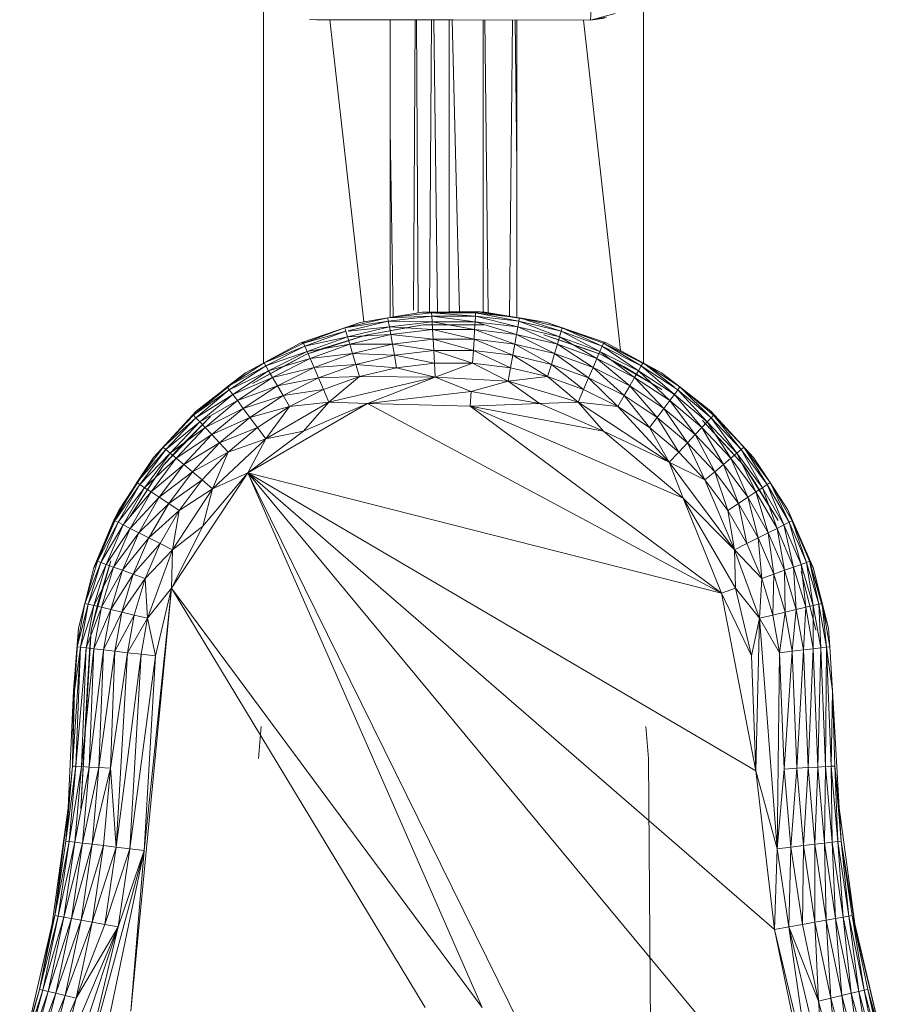
# Model space of a CAD drawing. Units: inches. Extents: x 18 to 7276, y 5 to 5137.
# Drawn here: x 1542 to 1681, y 3073 to 3228 of the extents above; entities that cross this region are included whole.
import ezdxf

# ---------------------------------------------------------------- set-up
doc = ezdxf.new("R2010")
doc.units = ezdxf.units.IN
doc.header["$MEASUREMENT"] = 0

# ---------------------------------------------------------------- blocks, each defined once
blk = doc.blocks.new('4008_DWG-628015-Level 1')
at = {"lineweight": 9}
for p, q in [((250.17, 301), (250.17, 360.16)), ((310.17, 301), (310.17, 360.19)), ((301.94, 357.68), (301.8, 355.14)), ((301.8, 355.14), (305.71, 356.2)), ((301.8, 355.14), (257.44, 355.27)), ((301.8, 355.14), (258.43, 355.24)), ((258.59, 355.23), (301.8, 355.14)), ((266.03, 307.51), (260.66, 355.23)), ((270.17, 308.2), (270.17, 355.21)), ((273.84, 309.34), (274.09, 355.2)), ((274.32, 355.2), (274.59, 308.94)), ((276.68, 355.2), (276.4, 309.04)), ((277.62, 309.04), (277.05, 355.2)), ((279.49, 355.19), (279.49, 309.04)), ((279.98, 355.19), (281.11, 309.04)), ((284.86, 355.18), (284.86, 309.04)), ((285.09, 355.18), (285.62, 308.96)), ((289.48, 355.17), (288.98, 308.4)), ((290.17, 332.22), (289.91, 355.17)), ((290.17, 308.2), (290.17, 355.17)), ((306.54, 302.97), (300.67, 355.15)), ((301.8, 355.14), (304.32, 355.62)), ((301.8, 355.14), (303.98, 355.49)), ((270.17, 338), (270.63, 308.28)), ((269.79, 308.16), (263.02, 306.55)), ((269.79, 308.16), (265.44, 307.41)), ((275.22, 309.04), (269.79, 308.16)), ((269.79, 308.16), (276.69, 308.96)), ((269.79, 308.16), (276.73, 308.41)), ((269.79, 308.16), (269.88, 307.61)), ((276.73, 308.41), (269.88, 307.61)), ((283.66, 309.15), (275.22, 309.04)), ((284.13, 309.04), (275.22, 309.04)), ((275.22, 309.04), (276.69, 308.96)), ((283.66, 309.15), (276.69, 308.96)), ((276.69, 308.96), (283.62, 308.41)), ((276.69, 308.96), (276.73, 308.41)), ((276.69, 308.96), (283.65, 308.96)), ((283.62, 308.41), (276.73, 308.41)), ((276.73, 308.41), (283.57, 307.52)), ((276.73, 308.41), (276.78, 307.52)), ((283.62, 308.41), (283.57, 307.52)), ((283.62, 308.41), (283.65, 308.96)), ((290.31, 306.73), (283.62, 308.41)), ((290.46, 307.61), (283.62, 308.41)), ((283.66, 309.15), (283.65, 308.96)), ((290.56, 308.16), (283.65, 308.96)), ((290.46, 307.61), (283.65, 308.96)), ((283.66, 309.15), (285.13, 309.04)), ((283.66, 309.15), (290.56, 308.16)), ((283.66, 309.15), (294.9, 307.41)), ((285.13, 309.04), (294.9, 307.41)), ((290.56, 308.16), (290.46, 307.61)), ((290.56, 308.16), (294.9, 307.41)), ((290.56, 308.16), (297.33, 306.55)), ((290.56, 308.16), (297.17, 306.02)), ((256.07, 304.2), (265.44, 307.41)), ((256.07, 304.2), (263.02, 306.55)), ((256.48, 304.17), (263.02, 306.55)), ((263.02, 306.55), (269.88, 307.61)), ((263.02, 306.55), (263.17, 306.02)), ((263.43, 305.16), (270.04, 306.73)), ((269.88, 307.61), (263.54, 306.11)), ((263.54, 306.74), (265.44, 307.41)), ((270.04, 306.73), (263.54, 306.06)), ((275.38, 307.05), (266.33, 305.41)), ((273.2, 306.67), (266.33, 305.41)), ((270.04, 306.73), (269.88, 307.61)), ((269.88, 307.61), (276.78, 307.52)), ((270.04, 306.73), (276.78, 307.52)), ((270.25, 305.52), (270.04, 306.73)), ((270.04, 306.73), (276.85, 306.29)), ((275.38, 307.05), (273.2, 306.67)), ((275.38, 307.05), (280.17, 307.09)), ((275.38, 307.05), (284.96, 307.05)), ((283.49, 306.29), (276.78, 307.52)), ((283.57, 307.52), (276.78, 307.52)), ((276.78, 307.52), (276.85, 306.29)), ((280.17, 307.09), (284.96, 307.05)), ((283.49, 306.29), (283.57, 307.52)), ((290.09, 305.52), (283.57, 307.52)), ((290.31, 306.73), (283.57, 307.52)), ((290.09, 305.52), (290.31, 306.73)), ((290.31, 306.73), (290.46, 307.61)), ((290.31, 306.73), (296.91, 305.16)), ((290.31, 306.73), (296.56, 303.98)), ((290.46, 307.61), (296.91, 305.16)), ((290.46, 307.61), (297.17, 306.02)), ((297.33, 306.55), (294.9, 307.41)), ((294.9, 307.41), (303.86, 304.17)), ((294.9, 307.41), (304.27, 304.2)), ((297.33, 306.55), (297.17, 306.02)), ((297.33, 306.55), (303.86, 304.17)), ((297.33, 306.55), (303.65, 303.67)), ((256.48, 304.17), (263.17, 306.02)), ((256.7, 303.67), (263.17, 306.02)), ((256.7, 303.67), (263.43, 305.16)), ((256.87, 302.36), (266.33, 305.41)), ((263.43, 305.16), (257.06, 302.84)), ((259.66, 303.33), (266.33, 305.41)), ((263.43, 305.16), (263.17, 306.02)), ((270.25, 305.52), (263.43, 305.16)), ((263.43, 305.16), (263.79, 303.98)), ((270.25, 305.52), (263.79, 303.98)), ((270.25, 305.52), (276.85, 306.29)), ((270.25, 305.52), (276.94, 304.76)), ((270.25, 305.52), (270.52, 304.01)), ((283.49, 306.29), (276.85, 306.29)), ((276.94, 304.76), (276.85, 306.29)), ((276.85, 306.29), (283.41, 304.76)), ((283.49, 306.29), (283.41, 304.76)), ((289.83, 304.01), (283.49, 306.29)), ((290.09, 305.52), (283.49, 306.29)), ((289.83, 304.01), (290.09, 305.52)), ((290.09, 305.52), (296.12, 302.52)), ((290.09, 305.52), (296.56, 303.98)), ((303.47, 302.36), (294.41, 305.47)), ((300.68, 303.33), (294.41, 305.47)), ((296.91, 305.16), (296.56, 303.98)), ((296.91, 305.16), (297.17, 306.02)), ((302.8, 301.71), (296.91, 305.16)), ((303.29, 302.84), (296.91, 305.16)), ((303.29, 302.84), (297.17, 306.02)), ((297.17, 306.02), (303.65, 303.67)), ((256.07, 304.2), (247.36, 299.48)), ((250.26, 301.05), (256.07, 304.2)), ((256.48, 304.17), (250.26, 301.05)), ((256.7, 303.67), (250.26, 301.05)), ((256.7, 303.67), (250.54, 300.57)), ((256.07, 304.2), (256.81, 304.29)), ((256.48, 304.17), (256.07, 304.2)), ((256.7, 303.67), (256.48, 304.17)), ((256.7, 303.67), (257.06, 302.84)), ((256.87, 302.36), (259.66, 303.33)), ((263.79, 303.98), (257.06, 302.84)), ((263.79, 303.98), (257.54, 301.71)), ((263.79, 303.98), (270.52, 304.01)), ((263.79, 303.98), (264.22, 302.52)), ((270.52, 304.01), (264.22, 302.52)), ((276.94, 304.76), (270.52, 304.01)), ((277.04, 302.97), (270.52, 304.01)), ((270.83, 302.25), (270.52, 304.01)), ((277.04, 302.97), (276.94, 304.76)), ((276.94, 304.76), (283.41, 304.76)), ((276.94, 304.76), (283.3, 302.97)), ((283.41, 304.76), (283.3, 302.97)), ((289.83, 304.01), (283.41, 304.76)), ((289.52, 302.25), (283.41, 304.76)), ((289.83, 304.01), (289.52, 302.25)), ((289.83, 304.01), (295.61, 300.8)), ((289.83, 304.01), (296.12, 302.52)), ((296.12, 302.52), (296.56, 303.98)), ((302.8, 301.71), (296.56, 303.98)), ((296.56, 303.98), (302.2, 300.31)), ((303.47, 302.36), (300.68, 303.33)), ((303.29, 302.84), (303.65, 303.67)), ((303.86, 304.17), (303.65, 303.67)), ((309.36, 299.79), (303.65, 303.67)), ((309.81, 300.57), (303.65, 303.67)), ((303.86, 304.17), (304.27, 304.2)), ((303.86, 304.17), (312.99, 299.48)), ((303.86, 304.17), (310.08, 301.05)), ((303.86, 304.17), (309.81, 300.57)), ((304.27, 304.2), (312.99, 299.48)), ((256.87, 302.36), (248.45, 297.8)), ((257.06, 302.84), (250.54, 300.57)), ((257.06, 302.84), (250.99, 299.79)), ((257.54, 301.71), (250.99, 299.79)), ((257.54, 301.71), (251.6, 298.73)), ((256.87, 302.36), (253.29, 300.46)), ((257.06, 302.84), (257.54, 301.71)), ((257.54, 301.71), (264.22, 302.52)), ((258.15, 300.31), (257.54, 301.71)), ((258.15, 300.31), (264.22, 302.52)), ((270.83, 302.25), (264.22, 302.52)), ((264.74, 300.8), (264.22, 302.52)), ((270.83, 302.25), (264.74, 300.8)), ((277.04, 302.97), (270.83, 302.25)), ((277.16, 300.97), (270.83, 302.25)), ((270.83, 302.25), (271.18, 300.27)), ((277.16, 300.97), (277.04, 302.97)), ((277.04, 302.97), (283.19, 300.97)), ((277.04, 302.97), (283.3, 302.97)), ((283.19, 300.97), (283.3, 302.97)), ((289.52, 302.25), (283.3, 302.97)), ((283.3, 302.97), (289.17, 300.27)), ((289.52, 302.25), (289.17, 300.27)), ((295.61, 300.8), (289.52, 302.25)), ((295.03, 298.88), (289.52, 302.25)), ((295.61, 300.8), (296.12, 302.52)), ((296.12, 302.52), (301.49, 298.66)), ((296.12, 302.52), (302.2, 300.31)), ((302.8, 301.71), (302.2, 300.31)), ((302.8, 301.71), (303.29, 302.84)), ((302.8, 301.71), (308.74, 298.73)), ((302.8, 301.71), (307.98, 297.41)), ((309.36, 299.79), (303.29, 302.84)), ((303.29, 302.84), (308.74, 298.73)), ((313.03, 296.85), (303.47, 302.36)), ((303.47, 302.36), (307.05, 300.46)), ((244.45, 297.23), (250.26, 301.05)), ((244.45, 297.23), (250.54, 300.57)), ((244.78, 296.79), (250.54, 300.57)), ((250.26, 301.05), (247.36, 299.48)), ((253.29, 300.46), (248.45, 297.8)), ((250.26, 301.05), (250.54, 300.57)), ((250.99, 299.79), (250.54, 300.57)), ((258.15, 300.31), (251.6, 298.73)), ((258.15, 300.31), (252.37, 297.41)), ((258.15, 300.31), (264.74, 300.8)), ((258.86, 298.66), (258.15, 300.31)), ((258.86, 298.66), (264.74, 300.8)), ((265.31, 298.88), (264.74, 300.8)), ((264.74, 300.8), (271.18, 300.27)), ((265.31, 298.88), (271.18, 300.27)), ((277.16, 300.97), (271.18, 300.27)), ((277.29, 298.8), (271.18, 300.27)), ((277.16, 300.97), (283.19, 300.97)), ((277.16, 300.97), (277.29, 298.8)), ((283.19, 300.97), (277.29, 298.8)), ((283.19, 300.97), (288.79, 298.13)), ((283.19, 300.97), (289.17, 300.27)), ((288.79, 298.13), (289.17, 300.27)), ((295.03, 298.88), (289.17, 300.27)), ((295.61, 300.8), (295.03, 298.88)), ((300.69, 296.82), (295.61, 300.8)), ((295.61, 300.8), (301.49, 298.66)), ((301.49, 298.66), (302.2, 300.31)), ((307.98, 297.41), (302.2, 300.31)), ((307.08, 295.86), (302.2, 300.31)), ((313.03, 296.85), (307.05, 300.46)), ((309.36, 299.79), (309.81, 300.57)), ((310.08, 301.05), (309.81, 300.57)), ((315.03, 296.06), (309.81, 300.57)), ((315.56, 296.79), (309.81, 300.57)), ((312.99, 299.48), (310.08, 301.05)), ((310.08, 301.05), (315.89, 297.23)), ((310.08, 301.05), (315.03, 297.2)), ((239.12, 292.76), (247.36, 299.48)), ((239.54, 293.39), (247.36, 299.48)), ((244.45, 297.23), (247.36, 299.48)), ((244.78, 296.79), (250.99, 299.79)), ((245.32, 296.06), (250.99, 299.79)), ((245.32, 296.06), (251.6, 298.73)), ((246.05, 295.08), (251.6, 298.73)), ((250.99, 299.79), (251.6, 298.73)), ((252.37, 297.41), (251.6, 298.73)), ((258.86, 298.66), (252.37, 297.41)), ((258.86, 298.66), (253.26, 295.86)), ((265.31, 298.88), (258.86, 298.66)), ((259.65, 296.82), (258.86, 298.66)), ((265.31, 298.88), (259.65, 296.82)), ((260.51, 294.82), (265.31, 298.88)), ((260.51, 294.82), (277.29, 298.8)), ((265.31, 298.88), (277.29, 298.8)), ((266.59, 294.61), (277.29, 298.8)), ((288.79, 298.13), (277.29, 298.8)), ((277.29, 298.8), (282.93, 296.52)), ((288.79, 298.13), (295.03, 298.88)), ((299.83, 294.82), (295.03, 298.88)), ((300.69, 296.82), (295.03, 298.88)), ((300.69, 296.82), (301.49, 298.66)), ((306.08, 294.12), (301.49, 298.66)), ((301.49, 298.66), (307.08, 295.86)), ((308.74, 298.73), (307.98, 297.41)), ((309.36, 299.79), (308.74, 298.73)), ((314.29, 295.08), (308.74, 298.73)), ((308.74, 298.73), (313.38, 293.85)), ((314.29, 295.08), (309.36, 299.79)), ((315.03, 296.06), (309.36, 299.79)), ((312.99, 299.48), (315.89, 297.23)), ((244.45, 297.23), (239.12, 292.76)), ((244.78, 296.79), (244.45, 297.23)), ((252.37, 297.41), (246.05, 295.08)), ((246.97, 293.85), (252.37, 297.41)), ((252.37, 297.41), (253.26, 295.86)), ((288.79, 298.13), (282.93, 296.52)), ((299.83, 294.82), (288.79, 298.13)), ((293.75, 294.61), (288.79, 298.13)), ((307.98, 297.41), (307.08, 295.86)), ((312.31, 292.42), (307.98, 297.41)), ((313.38, 293.85), (307.98, 297.41)), ((315.89, 297.23), (315.56, 296.79)), ((320.81, 293.39), (315.89, 297.23)), ((321.22, 292.76), (315.89, 297.23)), ((315.89, 297.23), (320.84, 292.36)), ((244.78, 296.79), (239.12, 292.76)), ((239.5, 292.36), (244.78, 296.79)), ((245.32, 296.06), (239.5, 292.36)), ((245.32, 296.06), (240.12, 291.7)), ((245.32, 296.06), (244.78, 296.79)), ((245.32, 296.06), (246.05, 295.08)), ((246.97, 293.85), (253.26, 295.86)), ((248.04, 292.42), (253.26, 295.86)), ((259.65, 296.82), (253.26, 295.86)), ((254.27, 294.12), (253.26, 295.86)), ((259.65, 296.82), (254.27, 294.12)), ((260.51, 294.82), (259.65, 296.82)), ((266.59, 294.61), (282.93, 296.52)), ((282.79, 294.17), (282.93, 296.52)), ((293.75, 294.61), (282.93, 296.52)), ((299.83, 294.82), (300.69, 296.82)), ((306.08, 294.12), (300.69, 296.82)), ((306.08, 294.12), (307.08, 295.86)), ((312.31, 292.42), (307.08, 295.86)), ((307.08, 295.86), (311.11, 290.81)), ((314.29, 295.08), (315.03, 296.06)), ((315.03, 296.06), (315.56, 296.79)), ((320.23, 291.7), (315.03, 296.06)), ((319.38, 290.81), (315.03, 296.06)), ((320.23, 291.7), (315.56, 296.79)), ((320.84, 292.36), (315.56, 296.79)), ((240.12, 291.7), (246.05, 295.08)), ((240.96, 290.81), (246.05, 295.08)), ((246.97, 293.85), (246.05, 295.08)), ((247.68, 283.69), (266.59, 294.61)), ((248.04, 292.42), (254.27, 294.12)), ((254.27, 294.12), (249.23, 290.81)), ((260.51, 294.82), (250.53, 289.06)), ((250.53, 289.06), (254.27, 294.12)), ((260.51, 294.82), (254.27, 294.12)), ((260.51, 294.82), (256.5, 290.25)), ((266.59, 294.61), (256.5, 290.25)), ((266.59, 294.61), (260.51, 294.82)), ((322.46, 264.64), (266.59, 294.61)), ((266.59, 294.61), (282.79, 294.17)), ((282.79, 294.17), (293.75, 294.61)), ((322.46, 264.64), (282.79, 294.17)), ((282.79, 294.17), (316.44, 279.68)), ((282.79, 294.17), (303.85, 290.25)), ((299.83, 294.82), (293.75, 294.61)), ((293.75, 294.61), (303.85, 290.25)), ((299.83, 294.82), (306.08, 294.12)), ((299.83, 294.82), (314.23, 285.35)), ((299.83, 294.82), (303.85, 290.25)), ((306.08, 294.12), (314.23, 285.35)), ((306.08, 294.12), (311.11, 290.81)), ((314.29, 295.08), (313.38, 293.85)), ((319.38, 290.81), (314.29, 295.08)), ((314.29, 295.08), (318.33, 289.7)), ((232.82, 286.1), (239.54, 293.39)), ((239.12, 292.76), (234.35, 287.7)), ((239.5, 292.36), (234.35, 287.7)), ((241.82, 292.54), (234.4, 284.87)), ((239.5, 292.36), (234.77, 287.34)), ((241.82, 292.54), (236.88, 287.6)), ((239.12, 292.76), (239.54, 293.39)), ((239.5, 292.36), (239.12, 292.76)), ((239.5, 292.36), (240.12, 291.7)), ((246.97, 293.85), (240.96, 290.81)), ((246.97, 293.85), (242.01, 289.7)), ((248.04, 292.42), (242.01, 289.7)), ((248.04, 292.42), (243.24, 288.39)), ((248.04, 292.42), (246.97, 293.85)), ((248.04, 292.42), (249.23, 290.81)), ((312.31, 292.42), (311.11, 290.81)), ((312.31, 292.42), (313.38, 293.85)), ((312.31, 292.42), (317.1, 288.39)), ((312.31, 292.42), (315.73, 286.93)), ((318.33, 289.7), (313.38, 293.85)), ((313.38, 293.85), (317.1, 288.39)), ((320.23, 291.7), (320.84, 292.36)), ((327.52, 286.1), (320.81, 293.39)), ((325.99, 287.7), (320.81, 293.39)), ((320.81, 293.39), (321.22, 292.76)), ((321.22, 292.76), (320.84, 292.36)), ((324.88, 286.77), (320.84, 292.36)), ((320.84, 292.36), (325.57, 287.34)), ((325.99, 287.7), (321.22, 292.76)), ((321.22, 292.76), (325.57, 287.34)), ((240.12, 291.7), (234.77, 287.34)), ((240.12, 291.7), (235.46, 286.77)), ((235.46, 286.77), (240.96, 290.81)), ((236.4, 285.97), (240.96, 290.81)), ((240.12, 291.7), (240.96, 290.81)), ((242.01, 289.7), (240.96, 290.81)), ((243.24, 288.39), (249.23, 290.81)), ((244.62, 286.93), (249.23, 290.81)), ((250.53, 289.06), (249.23, 290.81)), ((314.23, 285.35), (311.11, 290.81)), ((315.73, 286.93), (311.11, 290.81)), ((319.38, 290.81), (318.33, 289.7)), ((320.23, 291.7), (319.38, 290.81)), ((323.94, 285.97), (319.38, 290.81)), ((319.38, 290.81), (322.77, 284.99)), ((325.94, 284.87), (319.45, 291.92)), ((323.47, 287.6), (319.45, 291.92)), ((323.94, 285.97), (320.23, 291.7)), ((320.23, 291.7), (324.88, 286.77)), ((242.01, 289.7), (236.4, 285.97)), ((242.01, 289.7), (237.58, 284.99)), ((242.01, 289.7), (243.24, 288.39)), ((247.68, 283.69), (256.5, 290.25)), ((250.53, 289.06), (256.5, 290.25)), ((316.44, 279.68), (303.85, 290.25)), ((314.23, 285.35), (303.85, 290.25)), ((318.33, 289.7), (317.1, 288.39)), ((321.4, 283.84), (318.33, 289.7)), ((322.77, 284.99), (318.33, 289.7)), ((230.2, 282.12), (234.35, 287.7)), ((232.82, 286.1), (234.35, 287.7)), ((234.77, 287.34), (234.35, 287.7)), ((243.24, 288.39), (237.58, 284.99)), ((243.24, 288.39), (238.95, 283.84)), ((242.15, 281.15), (250.53, 289.06)), ((244.62, 286.93), (243.24, 288.39)), ((250.53, 289.06), (244.62, 286.93)), ((247.68, 283.69), (250.53, 289.06)), ((317.1, 288.39), (315.73, 286.93)), ((321.4, 283.84), (317.1, 288.39)), ((317.1, 288.39), (319.86, 282.55)), ((325.99, 287.7), (325.57, 287.34)), ((327.52, 286.1), (325.99, 287.7)), ((325.99, 287.7), (330.15, 282.12)), ((325.99, 287.7), (329.69, 281.82)), ((230.2, 282.12), (234.77, 287.34)), ((230.66, 281.82), (234.77, 287.34)), ((235.46, 286.77), (230.66, 281.82)), ((235.46, 286.77), (231.41, 281.32)), ((234.4, 284.87), (236.88, 287.6)), ((235.46, 286.77), (234.77, 287.34)), ((236.4, 285.97), (235.46, 286.77)), ((244.62, 286.93), (238.95, 283.84)), ((240.48, 282.55), (244.62, 286.93)), ((242.15, 281.15), (244.62, 286.93)), ((314.23, 285.35), (315.73, 286.93)), ((319.86, 282.55), (315.73, 286.93)), ((325.94, 284.87), (323.47, 287.6)), ((323.94, 285.97), (324.88, 286.77)), ((324.88, 286.77), (325.57, 287.34)), ((328.94, 281.32), (324.88, 286.77)), ((324.88, 286.77), (327.91, 280.65)), ((328.94, 281.32), (325.57, 287.34)), ((329.69, 281.82), (325.57, 287.34)), ((232.82, 286.1), (226.55, 276.18)), ((232.82, 286.1), (227.4, 277.81)), ((234.4, 284.87), (229.16, 276.85)), ((232.82, 286.1), (230.2, 282.12)), ((236.4, 285.97), (231.41, 281.32)), ((236.4, 285.97), (232.44, 280.65)), ((232.44, 280.65), (237.58, 284.99)), ((234.4, 284.87), (232.57, 282.11)), ((237.58, 284.99), (233.71, 279.81)), ((236.4, 285.97), (237.58, 284.99)), ((237.58, 284.99), (238.95, 283.84)), ((316.44, 279.68), (314.23, 285.35)), ((314.23, 285.35), (324.53, 271.53)), ((314.23, 285.35), (319.86, 282.55)), ((321.4, 283.84), (322.77, 284.99)), ((323.94, 285.97), (322.77, 284.99)), ((322.77, 284.99), (326.63, 279.81)), ((322.77, 284.99), (325.14, 278.82)), ((323.94, 285.97), (326.63, 279.81)), ((323.94, 285.97), (327.91, 280.65)), ((325.94, 284.87), (327.77, 282.11)), ((325.94, 284.87), (331.39, 276.13)), ((327.52, 286.1), (330.15, 282.12)), ((238.95, 283.84), (233.71, 279.81)), ((235.21, 278.82), (238.95, 283.84)), ((247.68, 283.69), (235.68, 265.44)), ((240.48, 282.55), (238.95, 283.84)), ((247.68, 283.69), (240.62, 275.27)), ((247.68, 283.69), (242.15, 281.15)), ((351.33, 73.44), (247.68, 283.69)), ((247.68, 283.69), (338.51, 174.21)), ((247.68, 283.69), (330.84, 211.55)), ((247.68, 283.69), (284.67, 199.25)), ((247.68, 283.69), (327.89, 236.63)), ((247.68, 283.69), (322.46, 264.64)), ((321.4, 283.84), (319.86, 282.55)), ((321.4, 283.84), (325.14, 278.82)), ((321.4, 283.84), (323.46, 277.72)), ((226.55, 276.18), (230.2, 282.12)), ((230.2, 282.12), (226.72, 276.09)), ((230.66, 281.82), (226.72, 276.09)), ((230.66, 281.82), (227.21, 275.85)), ((229.16, 276.85), (232.57, 282.11)), ((230.2, 282.12), (230.66, 281.82)), ((231.41, 281.32), (230.66, 281.82)), ((240.48, 282.55), (235.21, 278.82)), ((240.48, 282.55), (236.89, 277.72)), ((242.15, 281.15), (240.48, 282.55)), ((324.53, 271.53), (319.86, 282.55)), ((319.86, 282.55), (323.46, 277.72)), ((327.77, 282.11), (331.39, 276.13)), ((328.94, 281.32), (329.69, 281.82)), ((330.15, 282.12), (329.69, 281.82)), ((332.33, 275.44), (329.69, 281.82)), ((329.69, 281.82), (333.13, 275.85)), ((330.15, 282.12), (332.94, 277.81)), ((330.15, 282.12), (333.63, 276.09)), ((330.15, 282.12), (333.13, 275.85)), ((231.41, 281.32), (227.21, 275.85)), ((228.02, 275.44), (231.41, 281.32)), ((228.02, 275.44), (232.44, 280.65)), ((229.11, 274.89), (232.44, 280.65)), ((231.41, 281.32), (232.44, 280.65)), ((232.44, 280.65), (233.71, 279.81)), ((242.15, 281.15), (235.82, 271.53)), ((242.15, 281.15), (236.89, 277.72)), ((242.15, 281.15), (240.62, 275.27)), ((326.63, 279.81), (327.91, 280.65)), ((328.94, 281.32), (327.91, 280.65)), ((331.23, 274.89), (327.91, 280.65)), ((329.86, 274.21), (327.91, 280.65)), ((331.23, 274.89), (328.94, 281.32)), ((332.33, 275.44), (328.94, 281.32)), ((229.11, 274.89), (233.71, 279.81)), ((230.48, 274.21), (233.71, 279.81)), ((235.21, 278.82), (230.48, 274.21)), ((235.21, 278.82), (232.08, 273.4)), ((235.21, 278.82), (233.71, 279.81)), ((236.89, 277.72), (235.21, 278.82)), ((322.46, 264.64), (316.44, 279.68)), ((316.44, 279.68), (324.53, 271.53)), ((316.44, 279.68), (324.66, 265.44)), ((325.14, 278.82), (323.46, 277.72)), ((326.63, 279.81), (325.14, 278.82)), ((328.26, 273.4), (325.14, 278.82)), ((325.14, 278.82), (326.47, 272.5)), ((328.26, 273.4), (326.63, 279.81)), ((326.63, 279.81), (329.86, 274.21)), ((223.42, 268.73), (227, 276.88)), ((226.55, 276.18), (227.4, 277.81)), ((236.89, 277.72), (232.08, 273.4)), ((236.89, 277.72), (233.87, 272.5)), ((236.89, 277.72), (235.82, 271.53)), ((324.53, 271.53), (323.46, 277.72)), ((326.47, 272.5), (323.46, 277.72)), ((336.92, 268.73), (332.94, 277.81)), ((332.94, 277.81), (333.63, 276.09)), ((223.42, 268.73), (226.55, 276.18)), ((223.96, 269.71), (226.55, 276.18)), ((223.96, 269.71), (226.72, 276.09)), ((223.96, 269.71), (227.21, 275.85)), ((224.48, 269.52), (227.21, 275.85)), ((224.48, 269.52), (228.02, 275.44)), ((228.02, 275.44), (225.33, 269.21)), ((226.55, 276.18), (226.72, 276.09)), ((226.72, 276.09), (227.21, 275.85)), ((228.02, 275.44), (227.21, 275.85)), ((229.11, 274.89), (228.02, 275.44)), ((235.68, 265.44), (240.62, 275.27)), ((235.82, 271.53), (240.62, 275.27)), ((331.23, 274.89), (332.33, 275.44)), ((332.33, 275.44), (333.13, 275.85)), ((332.33, 275.44), (333.86, 268.79)), ((332.33, 275.44), (335.02, 269.21)), ((333.63, 276.09), (333.13, 275.85)), ((335.02, 269.21), (333.13, 275.85)), ((335.86, 269.52), (333.13, 275.85)), ((336.38, 269.71), (333.63, 276.09)), ((333.63, 276.09), (335.86, 269.52)), ((229.11, 274.89), (225.33, 269.21)), ((229.11, 274.89), (226.48, 268.79)), ((226.48, 268.79), (230.48, 274.21)), ((230.48, 274.21), (227.92, 268.27)), ((229.11, 274.89), (230.48, 274.21)), ((232.08, 273.4), (230.48, 274.21)), ((328.26, 273.4), (329.86, 274.21)), ((331.23, 274.89), (329.86, 274.21)), ((332.43, 268.27), (329.86, 274.21)), ((330.74, 267.66), (329.86, 274.21)), ((331.23, 274.89), (333.86, 268.79)), ((331.23, 274.89), (332.43, 268.27)), ((232.08, 273.4), (227.92, 268.27)), ((229.6, 267.66), (232.08, 273.4)), ((229.6, 267.66), (233.87, 272.5)), ((233.87, 272.5), (231.49, 266.97)), ((233.87, 272.5), (232.08, 273.4)), ((233.87, 272.5), (235.82, 271.53)), ((324.53, 271.53), (326.47, 272.5)), ((328.26, 273.4), (326.47, 272.5)), ((328.86, 266.97), (326.47, 272.5)), ((328.26, 273.4), (328.86, 266.97)), ((328.26, 273.4), (330.74, 267.66)), ((231.49, 266.97), (235.82, 271.53)), ((235.82, 271.53), (231.88, 260.7)), ((235.68, 265.44), (235.82, 271.53)), ((328.47, 260.7), (324.53, 271.53)), ((324.53, 271.53), (324.66, 265.44)), ((324.53, 271.53), (328.86, 266.97)), ((223.96, 269.71), (221.97, 263.04)), ((224.48, 269.52), (221.97, 263.04)), ((224.48, 269.52), (222.5, 262.92)), ((225.33, 269.21), (222.5, 262.92)), ((222.96, 258.8), (226.09, 269.76)), ((225.33, 269.21), (223.38, 262.71)), ((223.96, 269.71), (223.42, 268.73)), ((224.48, 269.52), (223.96, 269.71)), ((226.09, 269.76), (224.01, 263.09)), ((224.48, 269.52), (225.33, 269.21)), ((225.33, 269.21), (226.48, 268.79)), ((333.86, 268.79), (335.02, 269.21)), ((335.02, 269.21), (335.86, 269.52)), ((336.96, 262.71), (335.02, 269.21)), ((335.02, 269.21), (335.77, 262.43)), ((336.38, 269.71), (335.86, 269.52)), ((336.96, 262.71), (335.86, 269.52)), ((337.84, 262.92), (335.86, 269.52)), ((339.35, 259.12), (336.38, 269.71)), ((338.38, 263.04), (336.38, 269.71)), ((336.38, 269.71), (336.92, 268.73)), ((336.38, 269.71), (337.84, 262.92)), ((221.97, 263.04), (223.42, 268.73)), ((226.48, 268.79), (223.38, 262.71)), ((226.48, 268.79), (224.58, 262.43)), ((224.58, 262.43), (227.92, 268.27)), ((226.06, 262.07), (227.92, 268.27)), ((229.6, 267.66), (226.06, 262.07)), ((226.48, 268.79), (227.92, 268.27)), ((229.6, 267.66), (227.81, 261.66)), ((229.6, 267.66), (227.92, 268.27)), ((229.6, 267.66), (231.49, 266.97)), ((328.86, 266.97), (330.74, 267.66)), ((330.59, 261.2), (330.74, 267.66)), ((332.43, 268.27), (330.74, 267.66)), ((332.54, 261.66), (330.74, 267.66)), ((333.86, 268.79), (332.43, 268.27)), ((334.28, 262.07), (332.43, 268.27)), ((332.43, 268.27), (332.54, 261.66)), ((334.28, 262.07), (333.86, 268.79)), ((333.86, 268.79), (335.77, 262.43)), ((336.33, 263.09), (335.03, 268.08)), ((335.03, 268.08), (337.38, 258.8)), ((339.35, 259.12), (336.92, 268.73)), ((227.81, 261.66), (231.49, 266.97)), ((231.49, 266.97), (229.76, 261.2)), ((231.49, 266.97), (231.88, 260.7)), ((328.47, 260.7), (328.86, 266.97)), ((330.59, 261.2), (328.86, 266.97)), ((235.68, 265.44), (229.21, 198.64)), ((235.68, 265.44), (231.35, 224.05)), ((235.68, 265.44), (231.88, 260.7)), ((235.68, 265.44), (233.15, 254.75)), ((284.67, 199.25), (235.68, 265.44)), ((235.68, 265.44), (275.67, 199.25)), ((322.46, 264.64), (324.66, 265.44)), ((327.89, 236.63), (322.46, 264.64)), ((322.46, 264.64), (327.2, 254.75)), ((328.47, 260.7), (324.66, 265.44)), ((324.66, 265.44), (327.2, 254.75)), ((221.97, 263.04), (220.76, 256.19)), ((222.5, 262.92), (220.76, 256.19)), ((221.97, 263.04), (220.99, 259.12)), ((221.31, 256.13), (222.5, 262.92)), ((221.97, 263.04), (222.5, 262.92)), ((222.5, 262.92), (223.38, 262.71)), ((222.96, 258.8), (224.01, 263.09)), ((336.33, 263.09), (337.38, 258.8)), ((336.96, 262.71), (337.84, 262.92)), ((338.38, 263.04), (337.84, 262.92)), ((338.14, 256.02), (337.84, 262.92)), ((337.84, 262.92), (339.04, 256.13)), ((339.35, 259.12), (338.38, 263.04)), ((338.38, 263.04), (339.04, 256.13)), ((338.38, 263.04), (339.58, 256.19)), ((221.31, 256.13), (223.38, 262.71)), ((223.38, 262.71), (222.2, 256.02)), ((224.43, 262.03), (222.2, 256.02)), ((223.38, 262.71), (224.58, 262.43)), ((223.42, 255.88), (224.58, 262.43)), ((226.06, 262.07), (223.42, 255.88)), ((226.06, 262.07), (224.58, 262.43)), ((224.94, 255.7), (226.06, 262.07)), ((224.94, 255.7), (227.81, 261.66)), ((226.06, 262.07), (227.81, 261.66)), ((226.72, 255.5), (227.81, 261.66)), ((227.81, 261.66), (229.76, 261.2)), ((330.59, 261.2), (332.54, 261.66)), ((331.63, 255.26), (332.54, 261.66)), ((334.28, 262.07), (332.54, 261.66)), ((332.54, 261.66), (333.63, 255.5)), ((334.28, 262.07), (333.63, 255.5)), ((334.28, 262.07), (335.77, 262.43)), ((334.28, 262.07), (335.4, 255.7)), ((335.4, 255.7), (335.77, 262.43)), ((336.96, 262.71), (335.77, 262.43)), ((336.92, 255.88), (335.77, 262.43)), ((336.92, 255.88), (336.96, 262.71)), ((338.14, 256.02), (336.96, 262.71)), ((226.72, 255.5), (229.76, 261.2)), ((228.71, 255.26), (229.76, 261.2)), ((228.71, 255.26), (231.88, 260.7)), ((231.88, 260.7), (229.76, 261.2)), ((230.87, 255.01), (231.88, 260.7)), ((233.15, 254.75), (231.88, 260.7)), ((328.47, 260.7), (327.2, 254.75)), ((327.89, 236.63), (328.47, 260.7)), ((328.47, 260.7), (330.59, 261.2)), ((328.47, 260.7), (331.27, 224.31)), ((328.47, 260.7), (331.63, 255.26)), ((331.63, 255.26), (330.59, 261.2)), ((220.17, 249.25), (220.99, 259.12)), ((220.36, 249.25), (220.99, 259.12)), ((220.76, 256.19), (220.99, 259.12)), ((221.32, 230.6), (222.96, 258.8)), ((222.96, 258.8), (222.75, 256.22)), ((339.35, 259.12), (339.58, 256.19)), ((220.01, 237.36), (221.31, 256.13)), ((220.36, 249.25), (220.76, 256.19)), ((221.31, 256.13), (220.36, 249.25)), ((221.31, 256.13), (220.56, 237.32)), ((222.2, 256.02), (220.56, 237.32)), ((221.31, 256.13), (220.76, 256.19)), ((221.31, 256.13), (222.2, 256.02)), ((221.46, 237.27), (222.2, 256.02)), ((223.42, 255.88), (221.46, 237.27)), ((223.42, 255.88), (222.2, 256.02)), ((222.33, 249.25), (222.75, 256.22)), ((222.68, 237.2), (223.42, 255.88)), ((224.94, 255.7), (222.68, 237.2)), ((224.94, 255.7), (223.42, 255.88)), ((224.21, 237.11), (224.94, 255.7)), ((224.21, 237.11), (226.72, 255.5)), ((226.72, 255.5), (224.94, 255.7)), ((226, 237.01), (226.72, 255.5)), ((228.71, 255.26), (226, 237.01)), ((228.71, 255.26), (226.72, 255.5)), ((226.91, 224.57), (228.71, 255.26)), ((226.91, 224.57), (230.87, 255.01)), ((228.71, 255.26), (230.87, 255.01)), ((229.07, 224.31), (230.87, 255.01)), ((233.15, 254.75), (230.87, 255.01)), ((331.27, 224.31), (331.63, 255.26)), ((331.63, 255.26), (333.63, 255.5)), ((331.63, 255.26), (332.34, 236.89)), ((333.63, 255.5), (332.34, 236.89)), ((335.4, 255.7), (333.63, 255.5)), ((334.35, 237.01), (333.63, 255.5)), ((335.4, 255.7), (334.35, 237.01)), ((336.92, 255.88), (335.4, 255.7)), ((335.4, 255.7), (336.14, 237.11)), ((336.92, 255.88), (336.14, 237.11)), ((336.92, 255.88), (338.14, 256.02)), ((336.92, 255.88), (337.66, 237.2)), ((338.14, 256.02), (337.66, 237.2)), ((338.14, 256.02), (339.04, 256.13)), ((338.14, 256.02), (338.89, 237.27)), ((338.89, 237.27), (339.04, 256.13)), ((339.04, 256.13), (339.58, 256.19)), ((339.99, 249.25), (339.04, 256.13)), ((339.79, 237.32), (339.04, 256.13)), ((339.99, 249.25), (339.58, 256.19)), ((229.07, 224.31), (233.15, 254.75)), ((233.15, 254.75), (231.35, 224.05)), ((327.89, 236.63), (327.2, 254.75)), ((219.33, 230.78), (220.17, 249.25)), ((220.01, 237.36), (220.36, 249.25)), ((220.01, 237.36), (220.17, 249.25)), ((220.36, 249.25), (220.17, 249.25)), ((221.32, 230.6), (222.33, 249.25)), ((339.99, 249.25), (339.79, 237.32)), ((339.99, 249.25), (341.02, 230.78)), ((339.99, 249.25), (340.34, 237.36)), ((249.79, 243.62), (249.37, 238.55)), ((310.97, 238.55), (310.55, 243.62)), ((311.47, 168.17), (310.97, 238.55)), ((220.01, 237.36), (218.96, 225.51)), ((218.96, 225.51), (220.56, 237.32)), ((220.01, 237.36), (219.33, 230.78)), ((220.56, 237.32), (219.51, 225.44)), ((221.46, 237.27), (219.51, 225.44)), ((220.01, 237.36), (220.56, 237.32)), ((221.46, 237.27), (220.4, 225.34)), ((222.68, 237.2), (220.4, 225.34)), ((221.46, 237.27), (220.56, 237.32)), ((222.68, 237.2), (221.46, 237.27)), ((222.68, 237.2), (221.62, 225.19)), ((224.21, 237.11), (221.62, 225.19)), ((224.21, 237.11), (222.68, 237.2)), ((224.21, 237.11), (223.14, 225.01)), ((226, 237.01), (223.14, 225.01)), ((226, 237.01), (224.21, 237.11)), ((226, 237.01), (224.92, 224.8)), ((226.91, 224.57), (226, 237.01)), ((330.84, 211.55), (327.89, 236.63)), ((327.89, 236.63), (331.27, 224.31)), ((331.27, 224.31), (332.34, 236.89)), ((334.35, 237.01), (332.34, 236.89)), ((333.43, 224.57), (332.34, 236.89)), ((333.43, 224.57), (334.35, 237.01)), ((334.35, 237.01), (336.14, 237.11)), ((334.35, 237.01), (335.42, 224.8)), ((336.14, 237.11), (335.42, 224.8)), ((337.66, 237.2), (336.14, 237.11)), ((336.14, 237.11), (337.2, 225.01)), ((337.66, 237.2), (337.2, 225.01)), ((337.66, 237.2), (338.89, 237.27)), ((337.66, 237.2), (338.72, 225.19)), ((338.89, 237.27), (338.72, 225.19)), ((339.79, 237.32), (338.89, 237.27)), ((338.89, 237.27), (339.94, 225.34)), ((339.79, 237.32), (340.34, 237.36)), ((339.79, 237.32), (340.84, 225.44)), ((339.79, 237.32), (339.94, 225.34)), ((340.34, 237.36), (341.02, 230.78)), ((340.34, 237.36), (340.84, 225.44)), ((340.34, 237.36), (341.38, 225.51)), ((219.33, 230.78), (219.64, 233.16)), ((216.81, 212.47), (219.33, 230.78)), ((217.22, 213.74), (219.33, 230.78)), ((219.33, 230.78), (218.96, 225.51)), ((341.02, 230.78), (343.54, 212.47)), ((341.02, 230.78), (341.06, 229.23)), ((341.02, 230.78), (341.38, 225.51)), ((217.22, 213.74), (218.96, 225.51)), ((218.96, 225.51), (219.51, 225.44)), ((340.84, 225.44), (341.38, 225.51)), ((343.54, 212.47), (341.38, 225.51)), ((343.12, 213.74), (341.38, 225.51)), ((342.58, 213.64), (341.38, 225.51)), ((217.22, 213.74), (219.51, 225.44)), ((219.51, 225.44), (217.77, 213.64)), ((220.4, 225.34), (217.77, 213.64)), ((218.65, 213.48), (220.4, 225.34)), ((218.65, 213.48), (221.62, 225.19)), ((220.4, 225.34), (219.51, 225.44)), ((221.62, 225.19), (219.86, 213.27)), ((219.86, 213.27), (223.14, 225.01)), ((221.62, 225.19), (220.4, 225.34)), ((223.14, 225.01), (221.37, 213)), ((224.92, 224.8), (221.37, 213)), ((221.44, 187.66), (231.35, 224.05)), ((221.62, 225.19), (223.14, 225.01)), ((224.92, 224.8), (223.13, 212.69)), ((226.91, 224.57), (223.13, 212.69)), ((224.92, 224.8), (223.14, 225.01)), ((223.63, 187), (231.35, 224.05)), ((226.91, 224.57), (224.92, 224.8)), ((226.91, 224.57), (225.11, 212.33)), ((229.07, 224.31), (225.11, 212.33)), ((226.91, 224.57), (229.07, 224.31)), ((227.25, 211.95), (229.07, 224.31)), ((227.25, 211.95), (231.35, 224.05)), ((229.07, 224.31), (231.35, 224.05)), ((229.21, 198.64), (231.35, 224.05)), ((330.84, 211.55), (331.27, 224.31)), ((331.27, 224.31), (333.43, 224.57)), ((331.27, 224.31), (333.1, 211.95)), ((333.43, 224.57), (333.1, 211.95)), ((333.43, 224.57), (335.42, 224.8)), ((333.43, 224.57), (335.24, 212.33)), ((335.24, 212.33), (335.42, 224.8)), ((337.2, 225.01), (335.42, 224.8)), ((337.21, 212.69), (335.42, 224.8)), ((338.72, 225.19), (337.2, 225.01)), ((338.98, 213), (337.2, 225.01)), ((337.21, 212.69), (337.2, 225.01)), ((338.72, 225.19), (339.94, 225.34)), ((340.48, 213.27), (338.72, 225.19)), ((338.98, 213), (338.72, 225.19)), ((340.84, 225.44), (339.94, 225.34)), ((340.48, 213.27), (339.94, 225.34)), ((341.69, 213.48), (339.94, 225.34)), ((340.84, 225.44), (342.58, 213.64)), ((340.84, 225.44), (341.69, 213.48)), ((217.22, 213.74), (214.8, 202.09)), ((214.8, 202.09), (217.77, 213.64)), ((215.33, 201.96), (217.77, 213.64)), ((215.33, 201.96), (218.65, 213.48)), ((216.21, 201.75), (218.65, 213.48)), ((216.21, 201.75), (219.86, 213.27)), ((216.81, 212.47), (217.22, 213.74)), ((217.22, 213.74), (217.77, 213.64)), ((217.41, 201.47), (219.86, 213.27)), ((218.65, 213.48), (217.77, 213.64)), ((218.65, 213.48), (219.86, 213.27)), ((219.86, 213.27), (221.37, 213)), ((340.48, 213.27), (338.98, 213)), ((340.48, 213.27), (341.69, 213.48)), ((342.94, 201.47), (340.48, 213.27)), ((340.48, 213.27), (341.45, 201.11)), ((342.58, 213.64), (341.69, 213.48)), ((342.94, 201.47), (341.69, 213.48)), ((344.13, 201.75), (341.69, 213.48)), ((343.12, 213.74), (342.58, 213.64)), ((342.58, 213.64), (344.13, 201.75)), ((342.58, 213.64), (345.01, 201.96)), ((347.72, 194.46), (343.12, 213.74)), ((345.55, 202.09), (343.12, 213.74)), ((343.54, 212.47), (343.12, 213.74)), ((343.12, 213.74), (345.01, 201.96)), ((216.81, 212.47), (212.63, 194.46)), ((216.81, 212.47), (214.8, 202.09)), ((217.41, 201.47), (221.37, 213)), ((227.25, 211.95), (217.44, 188.87)), ((218.89, 201.11), (221.37, 213)), ((218.89, 201.11), (223.13, 212.69)), ((219.36, 188.29), (227.25, 211.95)), ((220.63, 200.69), (223.13, 212.69)), ((220.63, 200.69), (225.11, 212.33)), ((220.63, 200.69), (227.25, 211.95)), ((223.13, 212.69), (221.37, 213)), ((221.44, 187.66), (227.25, 211.95)), ((223.13, 212.69), (225.11, 212.33)), ((227.25, 211.95), (225.11, 212.33)), ((330.84, 211.55), (333.1, 211.95)), ((338.51, 174.21), (330.84, 211.55)), ((330.84, 211.55), (336.71, 187)), ((333.1, 211.95), (335.24, 212.33)), ((336.71, 187), (333.1, 211.95)), ((337.76, 200.23), (333.1, 211.95)), ((333.1, 211.95), (338.9, 187.66)), ((337.21, 212.69), (335.24, 212.33)), ((337.76, 200.23), (335.24, 212.33)), ((338.98, 213), (337.21, 212.69)), ((339.71, 200.69), (337.21, 212.69)), ((337.21, 212.69), (337.76, 200.23)), ((341.45, 201.11), (338.98, 213)), ((339.71, 200.69), (338.98, 213)), ((347.72, 194.46), (343.54, 212.47)), ((214.8, 202.09), (211.7, 190.6)), ((211.7, 190.6), (215.33, 201.96)), ((212.22, 190.44), (215.33, 201.96)), ((216.21, 201.75), (212.22, 190.44)), ((214.8, 202.09), (212.63, 194.46)), ((213.08, 190.18), (216.21, 201.75)), ((213.08, 190.18), (217.41, 201.47)), ((217.41, 201.47), (214.26, 189.83)), ((218.89, 201.11), (214.26, 189.83)), ((214.8, 202.09), (215.33, 201.96)), ((216.21, 201.75), (215.33, 201.96)), ((215.73, 189.39), (218.89, 201.11)), ((215.73, 189.39), (220.63, 200.69)), ((217.41, 201.47), (216.21, 201.75)), ((218.89, 201.11), (217.41, 201.47)), ((220.63, 200.69), (217.44, 188.87)), ((220.63, 200.69), (218.89, 201.11)), ((339.71, 200.69), (337.76, 200.23)), ((341.45, 201.11), (339.71, 200.69)), ((339.71, 200.69), (340.98, 188.29)), ((339.71, 200.69), (342.91, 188.87)), ((342.94, 201.47), (341.45, 201.11)), ((341.45, 201.11), (342.91, 188.87)), ((341.45, 201.11), (344.62, 189.39)), ((342.94, 201.47), (344.13, 201.75)), ((342.94, 201.47), (344.62, 189.39)), ((342.94, 201.47), (346.08, 189.83)), ((344.13, 201.75), (345.01, 201.96)), ((344.13, 201.75), (347.26, 190.18)), ((344.13, 201.75), (346.08, 189.83)), ((345.55, 202.09), (345.01, 201.96)), ((348.12, 190.44), (345.01, 201.96)), ((347.26, 190.18), (345.01, 201.96)), ((347.72, 194.46), (345.55, 202.09)), ((345.55, 202.09), (348.65, 190.6)), ((345.55, 202.09), (348.12, 190.44)), ((337.76, 200.23), (340.98, 188.29)), ((337.76, 200.23), (338.9, 187.66))]:
    blk.add_line(p, q, dxfattribs=at)

msp = doc.modelspace()

# ---------------------------------------------------------------- block references
at = {"lineweight": 9}
msp.add_blockref('4008_DWG-628015-Level 1', (1329.95, 2873.14), dxfattribs=at)

doc.saveas('drawing.dxf')
